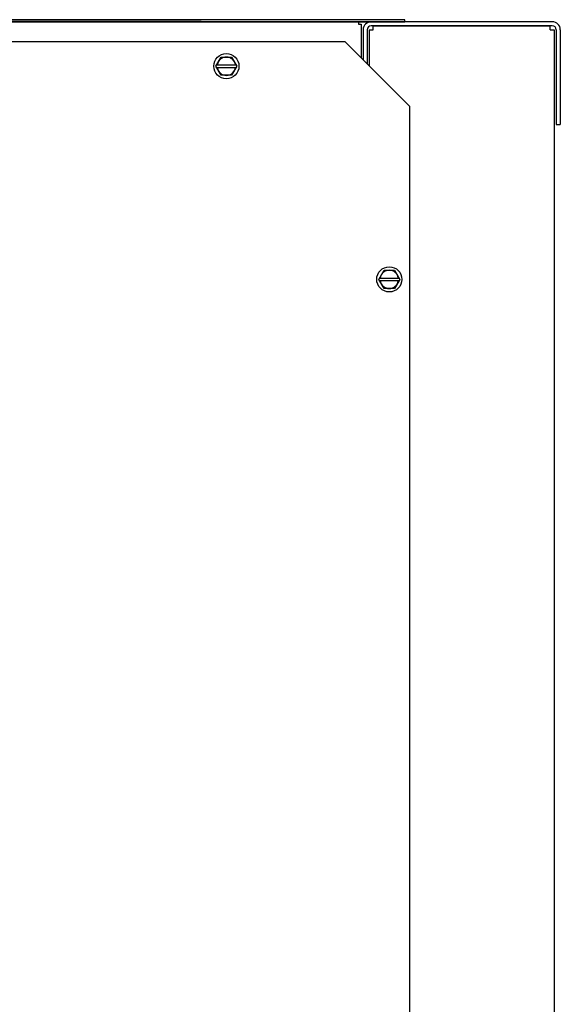
# Model space of a CAD drawing. Units: millimetres. Extents: x -156 to 6367, y -99 to 4116.
# Drawn here: x 948 to 1217, y 3192 to 3682 of the extents above; entities that cross this region are included whole.
import ezdxf

# ---------------------------------------------------------------- set-up
doc = ezdxf.new("R2010")
doc.units = ezdxf.units.MM
doc.header["$LTSCALE"] = 40

msp = doc.modelspace()

# ---------------------------------------------------------------- linework, layer by layer
at = {"color": 7}
for p, q in [((1139.83, 3681.58), (233.83, 3681.58)), ((1139.83, 3680.58), (233.83, 3681.58)), ((233.83, 3680.58), (1139.83, 3680.58)), ((256.83, 3680.58), (1116.83, 3680.58)), ((1116.83, 3680.58), (1116.83, 3679.33)), ((1116.83, 3679.33), (1118.08, 3679.33)), ((1118.08, 3679.33), (1118.08, 3662.58)), ((1213.08, 3680.58), (1123.08, 3680.58)), ((1213.08, 3678.58), (1123.08, 3678.58)), ((1124.08, 3678.58), (1212.08, 3678.58)), ((1124.08, 3676.58), (1124.08, 3678.58)), ((1139.83, 3680.58), (1139.83, 3681.58)), ((1212.08, 3676.58), (1212.08, 3678.58)), ((1119.08, 3676.58), (1119.08, 3661.58)), ((1121.08, 3676.58), (1121.08, 3659.58)), ((1122.08, 3676.58), (1122.08, 3658.58)), ((1122.08, 3676.58), (1124.08, 3676.58)), ((1212.08, 3676.58), (1214.08, 3676.58)), ((1214.08, 3676.58), (1214.08, 2234.58)), ((1215.08, 3676.58), (1215.08, 3629.58)), ((1217.08, 3676.58), (1217.08, 3629.58)), ((1110.08, 3670.58), (452.08, 3670.58)), ((1110.08, 3670.58), (1142.08, 3638.58)), ((1046.19, 3659.09), (1055.97, 3659.09)), ((1046.19, 3657.88), (1055.97, 3657.88)), ((1142.08, 3638.58), (1142.08, 2266.58)), ((1215.08, 3629.58), (1217.08, 3629.58)), ((1127.19, 3553.19), (1136.97, 3553.19)), ((1127.19, 3551.98), (1136.97, 3551.98))]:
    msp.add_line(p, q, dxfattribs=at)
for points in [[(1053.7, 3663.02), (1056.32, 3658.48), (1053.7, 3653.95), (1048.46, 3653.95), (1045.84, 3658.48), (1048.46, 3663.02)], [(1134.7, 3557.12), (1137.32, 3552.58), (1134.7, 3548.05), (1129.46, 3548.05), (1126.84, 3552.58), (1129.46, 3557.12)]]:
    msp.add_lwpolyline(points, close=True, dxfattribs=at)
for centre in [(1051.08, 3658.48), (1132.08, 3552.58)]:
    msp.add_circle(centre, 6.25, dxfattribs=at)
for centre, radius, start, end in [((1123.08, 3676.58), 4, 90, 180), ((1123.08, 3676.58), 2, 90, 180), ((1213.08, 3676.58), 4, 0, 90), ((1213.08, 3676.58), 2, 0, 90), ((1051.08, 3658.48), 4.54, 7.6623, 172.3377), ((1051.08, 3658.48), 4.54, 187.6623, 352.3377), ((1132.08, 3552.58), 4.54, 7.6623, 172.3377), ((1132.08, 3552.58), 4.54, 187.6623, 352.3377)]:
    msp.add_arc(centre, radius, start, end, dxfattribs=at)

doc.saveas('drawing.dxf')
